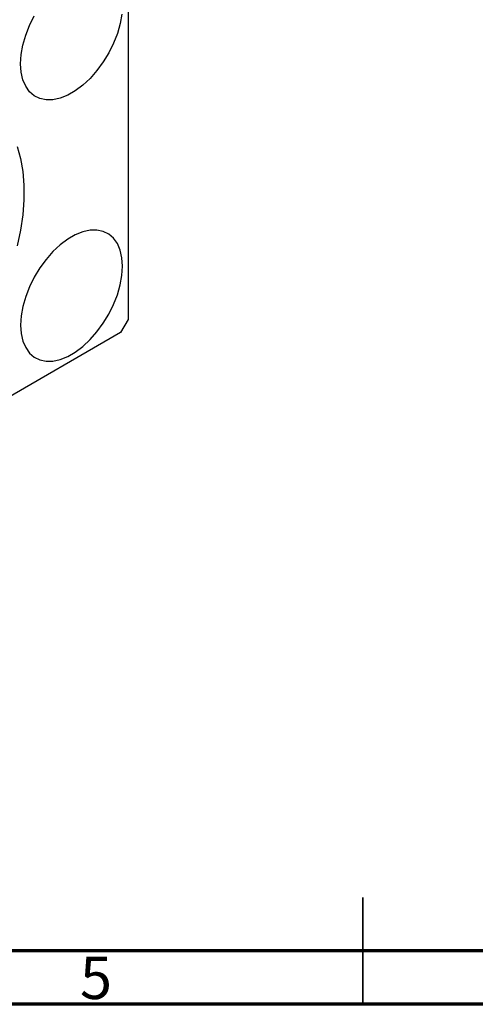
# Model space of a CAD drawing. Units: millimetres. Extents: x 15 to 461, y 5 to 292.
# Drawn here: x 183 to 226, y 5 to 97 of the extents above; entities that cross this region are included whole.
import ezdxf

# ---------------------------------------------------------------- set-up
doc = ezdxf.new("R2010")
doc.units = ezdxf.units.MM
doc.styles.add('SLDTEXTSTYLE0', font='TXT', dxfattribs={"width": 0.75})

msp = doc.modelspace()

# ---------------------------------------------------------------- linework, layer by layer
at = {"color": 7, "linetype": 'Continuous', "lineweight": 25}
for p, q in [((192.965, 104.316), (192.965, 69.201)), ((192.965, 69.201), (192.258, 67.976)), ((192.258, 67.976), (147.71, 42.265))]:
    msp.add_line(p, q, dxfattribs=at)
at = {"color": 7, "linetype": 'Continuous', "lineweight": 35}
for p, q in [((215, 5), (215, 15)), ((215, 10), (215, 5))]:
    msp.add_line(p, q, dxfattribs=at)
at = {"color": 7, "linetype": 'Continuous', "lineweight": 70}
for p, q in [((410, 10), (20, 10)), ((415, 5), (15, 5))]:
    msp.add_line(p, q, dxfattribs=at)
at = {"color": 7, "linetype": 'Continuous', "lineweight": 25, "flags": 128}
for points in [[(192.382, 97.85), (192.223, 96.955), (191.962, 96.038), (191.606, 95.118), (191.161, 94.217), (190.638, 93.355), (190.049, 92.551), (189.406, 91.822), (188.724, 91.186), (188.019, 90.656), (187.305, 90.245), (186.6, 89.96), (185.918, 89.81), (185.276, 89.796), (184.686, 89.92), (184.163, 90.179), (183.718, 90.566), (183.362, 91.074), (183.101, 91.69), (182.942, 92.402), (182.889, 93.193)], [(182.889, 93.193), (182.942, 94.045), (183.101, 94.94), (183.362, 95.857), (183.718, 96.776), (184.163, 97.677)], [(182.578, 85.418), (182.885, 84.292), (183.091, 83.081), (183.194, 81.795), (183.194, 80.444), (183.091, 79.038), (182.885, 77.59), (182.578, 76.109)], [(192.435, 74.203), (192.382, 74.994), (192.223, 75.705), (191.962, 76.322), (191.606, 76.829), (191.161, 77.217), (190.638, 77.475), (190.049, 77.599), (189.406, 77.586), (188.724, 77.435), (188.019, 77.151), (187.305, 76.739), (186.6, 76.209), (185.918, 75.573), (185.276, 74.845), (184.686, 74.04), (184.163, 73.178), (183.718, 72.277), (183.362, 71.358), (183.101, 70.441), (182.942, 69.546), (182.889, 68.693), (182.942, 67.903), (183.101, 67.191), (183.362, 66.574), (183.718, 66.067), (184.163, 65.679), (184.686, 65.421), (185.276, 65.297), (185.918, 65.31), (186.6, 65.461), (187.305, 65.745), (188.019, 66.157), (188.724, 66.687), (189.406, 67.323), (190.049, 68.052), (190.638, 68.856), (191.161, 69.718), (191.606, 70.619), (191.962, 71.538), (192.223, 72.456), (192.382, 73.35), (192.435, 74.203)]]:
    msp.add_lwpolyline(points, dxfattribs=at)

# ---------------------------------------------------------------- texts
at = {"color": 7, "linetype": 'Continuous', "lineweight": 0, "insert": (189.96, 9.468), "char_height": 3.969, "attachment_point": 2, "style": 'SLDTEXTSTYLE0'}
msp.add_mtext('5', dxfattribs=at)

doc.saveas('drawing.dxf')
